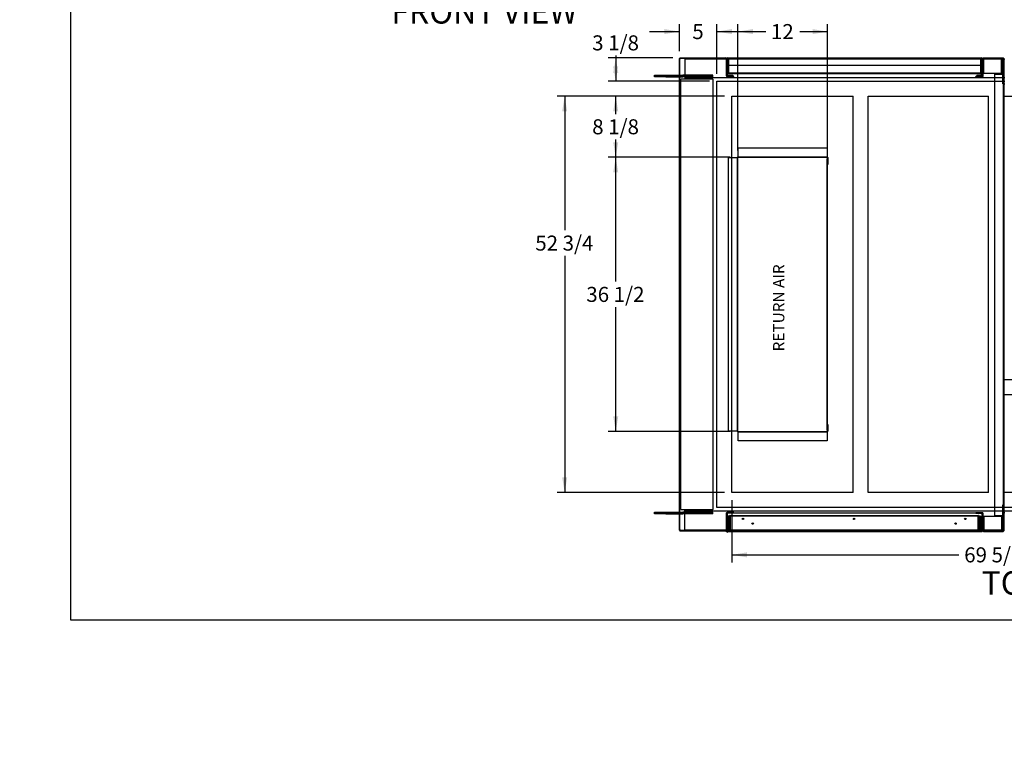
# Paper-space layout 'Layout1' of a CAD drawing. Units: inches. Extents: x 0 to 16.7, y -0.7 to 10.7.
# Drawn here: x 0 to 7.9, y -0.7 to 5.2 of the extents above; entities that cross this region are included whole.
import ezdxf
from ezdxf import colors
from ezdxf.entities.mleader import LeaderData, LeaderLine
from ezdxf.enums import TextEntityAlignment as Align
from ezdxf.lldxf.tags import DXFTag
from ezdxf.math import Vec2, Vec3

# ---------------------------------------------------------------- set-up
doc = ezdxf.new("R2010")
doc.units = ezdxf.units.IN
doc.header["$MEASUREMENT"] = 0
for name, color, linetype in [('0127P-0099', 7, 'Continuous'), ('0501F-0465_LIFTI', 7, 'Continuous'), ('0501F-0567_-_BAS', 7, 'Continuous'), ('0501F-0568_-_BAS', 7, 'Continuous'), ('0501F-_0453_BASE', 7, 'Continuous'), ('0506F-2484_EVAP_', 7, 'Continuous'), ('0506F-3006', 7, 'Continuous'), ('0510F-3064_BTM_C', 7, 'Continuous'), ('0510F-3169_BTM_E', 7, 'Continuous'), ('0510F-3395_-_PAN', 7, 'Continuous'), ('0712F-4963_EVA_A', 7, 'Continuous'), ('0712F-4964_CAP_E', 7, 'Continuous'), ('0712F-5076_CAP_S', 7, 'Continuous'), ('0712F-5078_SIDE_', 7, 'Continuous'), ('0719F-2636.__BTM', 7, 'Continuous'), ('0719F-2637__TOP_', 7, 'Continuous'), ('0851P-1943_-_CUR', 7, 'Continuous'), ('1520P-0877_BLKHD', 7, 'Continuous'), ('1520P-0898_INS_S', 7, 'Continuous'), ('1520P-4940', 7, 'Continuous'), ('1521P-0139', 7, 'Continuous'), ('Default', 7, 'Continuous')]:
    doc.layers.add(name, color=color, linetype=linetype)
doc.styles.add('SEACAD_Arial', font='arial.ttf')
tags = doc.linetypes.add('HIDDEN2', pattern=[0.1875, 0.125, -0.0625]).pattern_tags.tags
tags[6:7] = [DXFTag(74, 4), DXFTag(75, 0), DXFTag(340, '0'), DXFTag(46, 0.0), DXFTag(50, 0.0), DXFTag(44, 0.0), DXFTag(45, 0.0)]
tags[4:5] = [DXFTag(74, 4), DXFTag(75, 0), DXFTag(340, '0'), DXFTag(46, 0.0), DXFTag(50, 0.0), DXFTag(44, 0.0), DXFTag(45, 0.0)]
doc.dimstyles.new('HORIZ', dxfattribs={"dimtxt": 0.12, "dimasz": 0.12, "dimexe": 0.06, "dimexo": 0.06, "dimgap": 0.03, "dimtad": 0, "dimtih": 1, "dimtoh": 1, "dimdec": 3, "dimlfac": 16.666667, "dimzin": 4, "dimdsep": 46, "dimlunit": 5, "dimtxsty": 'SEACAD_Arial', "dimblk1": '_SE_FILLED', "dimblk2": '_SE_FILLED', "dimsah": 1, "dimcen": 0.06, "dimadec": 0, "dimazin": 0, "dimtfac": 0.8, "dimtdec": 0, "dimtofl": 0, "dimtmove": 0, "dimatfit": 3, "dimfxl": 1, "dimfrac": 2, "dimtolj": 1, "dimtzin": 4, "dimarcsym": 0})

# ---------------------------------------------------------------- blocks, each defined once
blk = doc.blocks.new('SE')
at = {"layer": '0127P-0099', "color": 7, "linetype": 'Continuous'}
for p, q in [((5.6461, 1.167), (5.6436, 1.167)), ((5.6436, 1.1307), (5.6436, 1.1221)), ((5.6461, 1.1264), (5.6461, 1.167)), ((5.6514, 1.1301), (5.6514, 1.1264)), ((5.6538, 1.1221), (5.6538, 1.129))]:
    blk.add_line(p, q, dxfattribs=at)
at = {"layer": '0127P-0099', "color": 7, "linetype": 'HIDDEN2'}
for p, q in [((5.6538, 1.167), (5.6514, 1.167)), ((5.6514, 1.167), (5.6514, 1.1301))]:
    blk.add_line(p, q, dxfattribs=at)
at = {"layer": '0127P-0099', "color": 7, "linetype": 'Continuous'}
for start, end in [(180, 0), (58.82545, 121.17455)]:
    blk.add_arc((5.6487, 1.1221), 0.0051, start, end, dxfattribs=at)
at = {"layer": '0501F-0465_LIFTI', "color": 7, "linetype": 'Continuous'}
for p, q in [((5.069, 4.7663), (5.159, 4.7663)), ((5.069, 4.7597), (5.069, 4.7663)), ((5.069, 4.7597), (5.159, 4.7597)), ((5.069, 4.7532), (5.069, 4.7597)), ((5.159, 4.7597), (5.069, 4.7597)), ((5.159, 4.7532), (5.069, 4.7532)), ((5.159, 4.7663), (5.2672, 4.7663)), ((5.159, 4.7663), (5.159, 4.7597)), ((5.159, 4.7597), (5.2672, 4.7597)), ((5.159, 4.7597), (5.159, 4.7532)), ((5.159, 4.7597), (5.2672, 4.7597)), ((5.159, 4.7532), (5.2672, 4.7532)), ((5.069, 1.2763), (5.159, 1.2763)), ((5.069, 1.2697), (5.069, 1.2763)), ((5.159, 1.2697), (5.069, 1.2697)), ((5.069, 1.2697), (5.159, 1.2697)), ((5.069, 1.2632), (5.069, 1.2697)), ((5.159, 1.2632), (5.069, 1.2632)), ((5.159, 1.2763), (5.2672, 1.2763)), ((5.159, 1.2763), (5.159, 1.2697)), ((5.159, 1.2697), (5.2672, 1.2697)), ((5.159, 1.2697), (5.2672, 1.2697)), ((5.159, 1.2697), (5.159, 1.2632)), ((5.159, 1.2632), (5.2672, 1.2632))]:
    blk.add_line(p, q, dxfattribs=at)
at = {"layer": '0501F-0465_LIFTI', "color": 7, "linetype": 'HIDDEN2'}
for p, q in [((5.2672, 4.7663), (5.294, 4.7663)), ((5.2672, 4.7597), (5.294, 4.7597)), ((5.2672, 4.7597), (5.294, 4.7597)), ((5.2672, 4.7532), (5.294, 4.7532)), ((5.534, 4.7663), (5.294, 4.7663)), ((5.294, 4.7597), (5.294, 4.7663)), ((5.534, 4.7597), (5.294, 4.7597)), ((5.294, 4.7532), (5.294, 4.7597)), ((5.534, 4.7597), (5.294, 4.7597)), ((5.534, 4.7532), (5.294, 4.7532)), ((5.534, 4.7597), (5.534, 4.7663)), ((5.534, 4.7532), (5.534, 4.7597)), ((5.2672, 1.2763), (5.294, 1.2763)), ((5.2672, 1.2697), (5.294, 1.2697)), ((5.2672, 1.2697), (5.294, 1.2697)), ((5.2672, 1.2632), (5.294, 1.2632)), ((5.534, 1.2763), (5.294, 1.2763)), ((5.294, 1.2697), (5.294, 1.2763)), ((5.534, 1.2697), (5.294, 1.2697)), ((5.534, 1.2697), (5.294, 1.2697)), ((5.294, 1.2632), (5.294, 1.2697)), ((5.534, 1.2632), (5.294, 1.2632)), ((5.534, 1.2697), (5.534, 1.2763)), ((5.534, 1.2632), (5.534, 1.2697))]:
    blk.add_line(p, q, dxfattribs=at)
at = {"layer": '0501F-0567_-_BAS', "color": 7, "linetype": 'HIDDEN2'}
for p, q in [((5.309, 4.8966), (5.309, 4.8835)), ((5.309, 4.8966), (7.8477, 4.8966)), ((5.309, 4.8835), (5.309, 4.7597)), ((7.8536, 4.8966), (7.8566, 4.8966)), ((5.309, 4.7597), (5.309, 4.7466)), ((5.5194, 4.7466), (7.8567, 4.7466))]:
    blk.add_line(p, q, dxfattribs=at)
at = {"layer": '0501F-0567_-_BAS', "color": 7, "linetype": 'Continuous'}
for p, q in [((7.8477, 4.8966), (7.8536, 4.8966)), ((7.8566, 4.8966), (7.864, 4.8966)), ((7.8567, 4.7466), (7.864, 4.7466))]:
    blk.add_line(p, q, dxfattribs=at)
at = {"layer": '0501F-0568_-_BAS', "color": 7, "linetype": 'HIDDEN2'}
for p, q in [((5.309, 1.2697), (5.309, 1.2828)), ((5.309, 1.1459), (5.309, 1.2697)), ((9.8192, 1.2828), (5.5194, 1.2828)), ((5.309, 1.1328), (5.309, 1.1459)), ((7.8477, 1.1328), (5.309, 1.1328)), ((7.8567, 1.1328), (7.8537, 1.1328))]:
    blk.add_line(p, q, dxfattribs=at)
at = {"layer": '0501F-0568_-_BAS', "color": 7, "linetype": 'Continuous'}
for p, q in [((7.8537, 1.1328), (7.8477, 1.1328)), ((7.8626, 1.1328), (7.8567, 1.1328))]:
    blk.add_line(p, q, dxfattribs=at)
at = {"layer": '0501F-_0453_BASE', "color": 7, "linetype": 'HIDDEN2'}
for p, q in [((5.2775, 1.2959), (5.2775, 4.7335)), ((5.2906, 4.7335), (5.2775, 4.7335)), ((5.5194, 4.7335), (5.2906, 4.7335)), ((5.309, 4.7466), (5.309, 4.7401)), ((5.309, 4.7466), (5.5194, 4.7466)), ((5.309, 4.7401), (5.5194, 4.7401)), ((5.5194, 4.7466), (5.5194, 4.7401)), ((5.5325, 4.7335), (5.5194, 4.7335)), ((5.5325, 4.7335), (5.5325, 1.2959)), ((5.2775, 1.2959), (5.2906, 1.2959)), ((5.2906, 1.2959), (5.5194, 1.2959)), ((5.5194, 1.2894), (5.309, 1.2894)), ((5.309, 1.2828), (5.309, 1.2894)), ((5.5194, 1.2828), (5.309, 1.2828)), ((5.5194, 1.2959), (5.5325, 1.2959)), ((5.5194, 1.2828), (5.5194, 1.2894))]:
    blk.add_line(p, q, dxfattribs=at)
for centre, radius, start, end in [((5.5194, 4.7335), 0.0131, 0, 90), ((5.5194, 4.7335), 0.00654, 0, 90), ((5.5194, 1.2959), 0.00654, 270, 0), ((5.5194, 1.2959), 0.0131, 270, 0)]:
    blk.add_arc(centre, radius, start, end, dxfattribs=at)
at = {"layer": '0506F-2484_EVAP_', "color": 7, "linetype": 'Continuous'}
for p, q in [((5.2672, 1.1307), (5.2672, 4.8976)), ((5.2702, 1.1307), (5.2702, 4.8976)), ((5.2732, 4.9036), (5.6376, 4.9036)), ((5.2732, 4.9006), (5.6376, 4.9006)), ((5.6376, 4.9036), (5.6376, 4.9006)), ((5.6406, 4.8976), (5.6406, 4.7615)), ((5.6436, 4.7615), (5.6436, 4.8976)), ((5.6529, 4.7585), (5.6466, 4.7585)), ((5.6466, 4.7555), (5.7006, 4.7555)), ((5.7006, 4.7585), (5.6923, 4.7585)), ((5.7006, 4.7555), (5.7006, 4.7585)), ((5.6406, 1.2669), (5.6406, 1.1307)), ((5.6436, 1.1307), (5.6436, 1.2669)), ((5.7006, 1.2729), (5.6466, 1.2729)), ((5.6466, 1.2699), (5.7006, 1.2699)), ((5.7006, 1.2699), (5.7006, 1.2729)), ((5.6376, 1.1277), (5.2732, 1.1277)), ((5.6376, 1.1247), (5.2732, 1.1247)), ((5.6376, 1.1277), (5.6376, 1.1247))]:
    blk.add_line(p, q, dxfattribs=at)
at = {"layer": '0506F-2484_EVAP_', "color": 7, "linetype": 'HIDDEN2'}
blk.add_line((5.6923, 4.7585), (5.6529, 4.7585), dxfattribs=at)
at = {"layer": '0506F-2484_EVAP_', "color": 7, "linetype": 'Continuous'}
for centre, radius, start, end in [((5.2732, 4.8976), 0.006, 90, 180), ((5.2732, 4.8976), 0.003, 90, 180), ((5.6376, 4.8976), 0.006, 0, 90), ((5.6376, 4.8976), 0.003, 0, 90), ((5.6466, 4.7615), 0.006, 180, 270), ((5.6466, 4.7615), 0.003, 180, 270), ((5.6466, 1.2669), 0.006, 90, 180), ((5.6466, 1.2669), 0.003, 90, 180), ((5.2732, 1.1307), 0.006, 180, 270), ((5.2732, 1.1307), 0.003, 180, 270), ((5.6376, 1.1307), 0.003, 270, 0), ((5.6376, 1.1307), 0.006, 270, 0)]:
    blk.add_arc(centre, radius, start, end, dxfattribs=at)
at = {"layer": '0506F-3006', "color": 7, "linetype": 'Continuous'}
for p, q in [((7.6887, 4.7583), (7.6887, 4.8962)), ((7.6917, 4.7583), (7.6917, 4.8962)), ((7.8507, 4.9022), (7.6947, 4.9022)), ((7.6947, 4.8992), (7.6947, 4.9022)), ((7.8507, 4.8992), (7.6947, 4.8992)), ((7.8507, 4.8992), (7.8507, 4.9022)), ((7.8537, 4.8962), (7.8537, 4.7739)), ((7.8567, 4.8962), (7.8567, 4.7739)), ((7.6857, 4.7553), (7.6317, 4.7553)), ((7.6317, 4.7523), (7.6317, 4.7553)), ((7.6857, 4.7523), (7.6317, 4.7523)), ((7.7817, 4.7739), (7.7817, 1.2501)), ((7.7817, 4.7739), (7.8507, 4.7739)), ((7.8507, 4.7739), (7.8567, 4.7739)), ((7.8567, 4.7739), (7.8567, 1.2501)), ((7.6317, 1.2717), (7.6317, 1.2687)), ((7.6317, 1.2717), (7.6857, 1.2717)), ((7.6834, 1.2687), (7.6857, 1.2687)), ((7.6887, 1.1278), (7.6887, 1.2657)), ((7.6917, 1.1278), (7.6917, 1.2657)), ((7.7817, 1.2501), (7.8507, 1.2501)), ((7.8507, 1.2501), (7.8567, 1.2501)), ((7.8537, 1.2501), (7.8537, 1.1278)), ((7.8567, 1.2501), (7.8567, 1.1278)), ((7.6947, 1.1248), (7.6947, 1.1218)), ((7.6947, 1.1248), (7.8507, 1.1248)), ((7.6947, 1.1218), (7.8507, 1.1218)), ((7.8507, 1.1248), (7.8507, 1.1218))]:
    blk.add_line(p, q, dxfattribs=at)
at = {"layer": '0506F-3006', "color": 7, "linetype": 'HIDDEN2'}
blk.add_line((7.6317, 1.2687), (7.6834, 1.2687), dxfattribs=at)
at = {"layer": '0506F-3006', "color": 7, "linetype": 'Continuous'}
for centre, radius, start, end in [((7.6947, 4.8962), 0.006, 90, 180), ((7.6947, 4.8962), 0.003, 90, 180), ((7.8507, 4.8962), 0.006, 0, 90), ((7.8507, 4.8962), 0.003, 0, 90), ((7.6857, 4.7583), 0.006, 270, 0), ((7.6857, 4.7583), 0.003, 270, 0), ((7.6857, 1.2657), 0.006, 0, 90), ((7.6857, 1.2657), 0.003, 0, 90), ((7.6947, 1.1278), 0.006, 180, 270), ((7.6947, 1.1278), 0.003, 180, 270), ((7.8507, 1.1278), 0.003, 270, 0), ((7.8507, 1.1278), 0.006, 270, 0)]:
    blk.add_arc(centre, radius, start, end, dxfattribs=at)
at = {"layer": '0510F-3064_BTM_C', "color": 7, "linetype": 'Continuous'}
for p, q in [((5.7358, 4.1157), (5.7358, 4.1847)), ((5.7358, 4.1847), (6.4468, 4.1847)), ((6.4468, 4.1847), (6.4468, 4.1157)), ((5.6578, 4.1067), (5.7268, 4.1067)), ((5.6578, 1.9229), (5.6578, 4.1067)), ((5.7298, 4.1067), (5.7268, 4.1067)), ((5.7298, 1.9229), (5.7298, 4.1067)), ((5.7328, 1.9229), (5.7328, 4.1067)), ((5.7358, 4.1157), (5.7358, 4.1127)), ((5.7358, 4.1127), (6.4468, 4.1127)), ((5.7358, 4.1097), (6.4468, 4.1097)), ((6.4468, 4.1127), (6.4468, 4.1157)), ((6.4498, 4.1067), (6.4498, 4.0527)), ((6.4528, 4.1067), (6.4528, 4.0527)), ((6.4528, 4.0527), (6.4498, 4.0527)), ((6.4498, 1.9769), (6.4498, 1.9229)), ((6.4528, 1.9769), (6.4498, 1.9769)), ((6.4528, 1.9769), (6.4528, 1.9229)), ((5.7268, 1.9229), (5.6578, 1.9229)), ((5.7268, 1.9229), (5.7298, 1.9229)), ((5.7358, 1.9199), (6.4468, 1.9199)), ((5.7358, 1.9169), (6.4468, 1.9169)), ((5.7358, 1.9169), (5.7358, 1.9139)), ((5.7358, 1.8449), (5.7358, 1.9139)), ((6.4468, 1.9139), (6.4468, 1.9169)), ((6.4468, 1.9139), (6.4468, 1.8449)), ((6.4468, 1.8449), (5.7358, 1.8449))]:
    blk.add_line(p, q, dxfattribs=at)
for centre, radius, start, end in [((5.7358, 4.1067), 0.006, 90, 180), ((5.7358, 4.1067), 0.003, 90, 180), ((6.4468, 4.1067), 0.006, 0, 90), ((6.4468, 4.1067), 0.003, 0, 90), ((5.7358, 1.9229), 0.006, 180, 270), ((5.7358, 1.9229), 0.003, 180, 270), ((6.4468, 1.9229), 0.006, 270, 0), ((6.4468, 1.9229), 0.003, 270, 0)]:
    blk.add_arc(centre, radius, start, end, dxfattribs=at)
at = {"layer": '0510F-3169_BTM_E', "color": 7, "linetype": 'HIDDEN2'}
for p, q in [((5.2702, 4.898), (5.2702, 4.898)), ((5.2702, 4.8976), (5.2702, 4.898)), ((5.2732, 4.901), (5.2732, 4.9006)), ((5.2732, 4.901), (5.2762, 4.901)), ((5.2762, 4.901), (5.2762, 4.9006)), ((5.2762, 4.901), (5.6426, 4.901)), ((5.6481, 4.901), (5.6533, 4.901)), ((7.6789, 4.901), (7.6841, 4.901)), ((7.691, 4.901), (7.8477, 4.901)), ((7.8477, 4.8992), (7.8477, 4.901)), ((7.8477, 4.6951), (7.8477, 4.7739)), ((7.8507, 4.6951), (7.8477, 4.6951)), ((7.8507, 4.6951), (7.8507, 1.3332)), ((7.8537, 4.6951), (7.8507, 4.6951)), ((5.7355, 4.1097), (5.7328, 4.1097)), ((5.7328, 4.1097), (5.7328, 4.1067)), ((6.452, 4.1097), (6.447, 4.1097)), ((6.4498, 4.1007), (6.4528, 4.1007)), ((5.7328, 1.9229), (5.7328, 1.9197)), ((5.7328, 1.9197), (6.4519, 1.9197)), ((6.4498, 1.9287), (6.4528, 1.9287)), ((7.8477, 1.3332), (7.8507, 1.3332)), ((7.8477, 1.2501), (7.8477, 1.3332)), ((7.8537, 1.3332), (7.8507, 1.3332)), ((5.6432, 1.1285), (5.6396, 1.1285)), ((5.6461, 1.1285), (5.6436, 1.1285)), ((7.6833, 1.1285), (5.6488, 1.1285)), ((7.6917, 1.1285), (7.6887, 1.1285)), ((7.8378, 1.1285), (7.6969, 1.1285))]:
    blk.add_line(p, q, dxfattribs=at)
at = {"layer": '0510F-3169_BTM_E', "color": 7, "linetype": 'Continuous'}
for p, q in [((5.2702, 4.898), (5.2732, 4.898)), ((5.2762, 4.895), (5.2702, 4.895)), ((5.2732, 4.9006), (5.2732, 4.898)), ((5.2732, 4.898), (5.2762, 4.898)), ((5.2732, 4.895), (5.2732, 4.898)), ((5.2762, 4.9006), (5.2762, 4.895)), ((5.6426, 4.901), (5.6481, 4.901)), ((7.6841, 4.901), (7.691, 4.901)), ((7.8477, 4.895), (7.8477, 4.8992)), ((7.8477, 4.7739), (7.8477, 4.895)), ((6.447, 4.1097), (5.7355, 4.1097)), ((6.4468, 1.9287), (6.4468, 4.1007)), ((6.4498, 4.1007), (6.4468, 4.1007)), ((6.4498, 1.9287), (6.4498, 4.1007)), ((6.4528, 4.1097), (6.452, 4.1097)), ((6.4528, 4.1067), (6.4528, 4.1097)), ((6.4498, 1.9287), (6.4468, 1.9287)), ((6.4519, 1.9197), (6.4528, 1.9197)), ((6.4528, 1.9197), (6.4528, 1.9229)), ((7.8477, 1.1345), (7.8477, 1.2501)), ((5.2702, 1.1345), (5.2762, 1.1345)), ((5.2702, 1.1315), (5.2732, 1.1315)), ((5.2732, 1.1315), (5.2732, 1.1345)), ((5.2732, 1.1285), (5.2732, 1.1315)), ((5.2762, 1.1315), (5.2732, 1.1315)), ((5.2762, 1.1285), (5.2732, 1.1285)), ((5.2762, 1.1285), (5.2762, 1.1345)), ((5.6396, 1.1285), (5.2762, 1.1285)), ((5.6436, 1.1285), (5.6432, 1.1285)), ((5.6488, 1.1285), (5.6461, 1.1285)), ((7.6887, 1.1285), (7.6833, 1.1285)), ((7.6969, 1.1285), (7.6917, 1.1285)), ((7.8477, 1.1285), (7.8378, 1.1285)), ((7.8477, 1.1285), (7.8477, 1.1345))]:
    blk.add_line(p, q, dxfattribs=at)
at = {"layer": '0510F-3395_-_PAN', "color": 7, "linetype": 'Continuous'}
for p, q in [((7.8567, 4.6957), (7.8603, 4.6957)), ((7.8603, 4.6957), (7.864, 4.6957)), ((7.8603, 1.2737), (7.8603, 4.6957)), ((7.8567, 1.2737), (7.8603, 1.2737)), ((7.8603, 1.2737), (7.864, 1.2737))]:
    blk.add_line(p, q, dxfattribs=at)
at = {"layer": '0712F-4963_EVA_A', "color": 7, "linetype": 'HIDDEN2'}
for p, q in [((5.6538, 1.2447), (5.6562, 1.2447)), ((5.6538, 1.1301), (5.6538, 1.2447)), ((5.6562, 1.1301), (5.6562, 1.2447)), ((5.6562, 1.2447), (5.6562, 1.1301)), ((7.6668, 1.2447), (5.6562, 1.2447)), ((7.6668, 1.1301), (7.6668, 1.2447)), ((7.6692, 1.2447), (7.6668, 1.2447)), ((7.6668, 1.2447), (7.6668, 1.1301)), ((7.6692, 1.2447), (7.6692, 1.1301))]:
    blk.add_line(p, q, dxfattribs=at)
at = {"layer": '0712F-4963_EVA_A', "color": 7, "linetype": 'Continuous'}
for p, q in [((5.6538, 1.129), (5.6538, 1.1301)), ((5.6562, 1.129), (5.6562, 1.1301)), ((5.6562, 1.1301), (5.6562, 1.129)), ((5.6562, 1.1252), (5.6562, 1.129)), ((5.6562, 1.129), (5.6562, 1.1252)), ((7.665, 1.1247), (5.6581, 1.1247)), ((7.6668, 1.129), (7.6668, 1.1301)), ((7.6668, 1.1301), (7.6668, 1.129)), ((7.6668, 1.129), (7.6668, 1.1252)), ((7.6668, 1.1252), (7.6668, 1.129)), ((7.6692, 1.1301), (7.6692, 1.129))]:
    blk.add_line(p, q, dxfattribs=at)
at = {"layer": '0712F-4963_EVA_A', "color": 7, "linetype": 'HIDDEN2'}
for centre in [(5.7738, 1.2222), (5.8516, 1.1847), (6.6615, 1.2222), (7.4714, 1.1847), (7.5492, 1.2222)]:
    blk.add_circle(centre, 0.00582, dxfattribs=at)
at = {"layer": '0712F-4963_EVA_A', "color": 7, "linetype": 'Continuous'}
for centre, start, end in [((5.6581, 1.129), 180, 244.1116), ((5.6581, 1.129), 244.1116, 270), ((7.665, 1.129), 270, 295.8884), ((7.665, 1.129), 295.8884, 0)]:
    blk.add_arc(centre, 0.00426, start, end, dxfattribs=at)
for centre, start_param, end_param in [((5.6581, 1.129), 2.689755, 3.141593), ((7.665, 1.129), 3.141593, 3.593431)]:
    blk.add_ellipse(centre, major_axis=(0, 0.00426), ratio=0.99746, start_param=start_param, end_param=end_param, dxfattribs=at)
at = {"layer": '0712F-4964_CAP_E', "color": 7, "linetype": 'HIDDEN2'}
for p, q in [((5.6675, 1.2456), (5.669, 1.2456)), ((5.669, 1.1286), (5.669, 1.2456)), ((5.6705, 1.2456), (5.669, 1.2456)), ((5.669, 1.2456), (5.669, 1.1286)), ((5.6705, 1.2486), (7.6526, 1.2486)), ((5.6705, 1.2456), (5.6705, 1.2486)), ((7.6526, 1.2456), (7.6526, 1.2486)), ((7.6541, 1.2456), (7.6526, 1.2456)), ((7.6541, 1.1286), (7.6541, 1.2456)), ((7.6556, 1.2456), (7.6541, 1.2456)), ((7.6541, 1.2456), (7.6541, 1.1286)), ((5.6675, 1.1286), (5.669, 1.1286)), ((5.669, 1.1286), (7.6541, 1.1286)), ((7.6556, 1.1286), (7.6541, 1.1286))]:
    blk.add_line(p, q, dxfattribs=at)
for centre, radius, start, end in [((5.6705, 1.2456), 0.003, 90, 180), ((5.6705, 1.2456), 0.0015, 90, 180), ((6.6615, 1.1877), 0.03, 83.42315, 96.57685), ((7.6526, 1.2456), 0.003, 0, 90), ((7.6526, 1.2456), 0.0015, 0, 90)]:
    blk.add_arc(centre, radius, start, end, dxfattribs=at)
at = {"layer": '0712F-5076_CAP_S', "color": 7, "linetype": 'HIDDEN2'}
for p, q in [((5.6541, 4.8957), (5.6556, 4.8957)), ((5.6541, 4.844), (5.6541, 4.8957)), ((5.6556, 4.8957), (5.6556, 4.844)), ((7.6766, 4.8957), (5.6556, 4.8957)), ((5.6556, 4.844), (5.6556, 4.8957)), ((7.6781, 4.8957), (7.6766, 4.8957)), ((7.6766, 4.844), (7.6766, 4.8957)), ((7.6766, 4.844), (7.6766, 4.8957)), ((7.6781, 4.844), (7.6781, 4.8957))]:
    blk.add_line(p, q, dxfattribs=at)
at = {"layer": '0712F-5076_CAP_S', "color": 7, "linetype": 'Continuous'}
for p, q in [((5.6541, 4.7787), (5.6541, 4.844)), ((5.6556, 4.844), (5.6556, 4.7787)), ((5.6556, 4.7787), (5.6556, 4.844)), ((7.6766, 4.7802), (7.6766, 4.844)), ((7.6766, 4.7787), (7.6766, 4.844)), ((7.6781, 4.7802), (7.6781, 4.844)), ((5.6541, 4.7787), (5.6556, 4.7787)), ((5.6556, 4.7787), (5.6571, 4.7787)), ((5.6571, 4.7787), (5.6571, 4.7757)), ((7.6736, 4.7757), (5.6571, 4.7757)), ((7.6736, 4.7757), (7.6736, 4.7787)), ((7.6736, 4.7787), (7.6766, 4.7787)), ((7.6781, 4.7802), (7.6766, 4.7802))]:
    blk.add_line(p, q, dxfattribs=at)
for centre, radius, start, end in [((5.6571, 4.7787), 0.003, 180, 270), ((5.6571, 4.7787), 0.0015, 180, 270), ((7.6736, 4.7802), 0.0045, 270, 0), ((7.6736, 4.7802), 0.003, 270, 330), ((7.6736, 4.7802), 0.003, 356.78406, 0)]:
    blk.add_arc(centre, radius, start, end, dxfattribs=at)
at = {"layer": '0712F-5078_SIDE_', "color": 7, "linetype": 'Continuous'}
for p, q in [((5.6473, 4.898), (5.6473, 4.7645)), ((5.6503, 4.7645), (5.6503, 4.898)), ((5.6533, 4.904), (7.6789, 4.904)), ((5.6533, 4.898), (5.6533, 4.904)), ((5.6533, 4.898), (5.6533, 4.844)), ((7.6789, 4.904), (7.6789, 4.898)), ((7.6789, 4.844), (7.6789, 4.898)), ((7.6819, 4.898), (7.6819, 4.7645)), ((7.6849, 4.7645), (7.6849, 4.898)), ((5.6533, 4.844), (7.6789, 4.844)), ((5.6923, 4.7615), (5.6533, 4.7615)), ((5.6923, 4.7585), (5.6533, 4.7585)), ((5.6923, 4.7585), (5.6923, 4.7615)), ((7.6789, 4.7615), (7.6399, 4.7615)), ((7.6399, 4.7585), (7.6399, 4.7615)), ((7.6789, 4.7585), (7.6399, 4.7585))]:
    blk.add_line(p, q, dxfattribs=at)
for centre, radius, start, end in [((5.6533, 4.898), 0.006, 90, 180), ((5.6533, 4.898), 0.003, 90, 180), ((7.6789, 4.898), 0.006, 0, 90), ((7.6789, 4.898), 0.003, 0, 90), ((5.6533, 4.7645), 0.006, 180, 270), ((5.6533, 4.7645), 0.003, 180, 270), ((7.6789, 4.7645), 0.006, 270, 0), ((7.6789, 4.7645), 0.003, 270, 0)]:
    blk.add_arc(centre, radius, start, end, dxfattribs=at)
at = {"layer": '0719F-2636.__BTM', "color": 7, "linetype": 'Continuous'}
for p, q in [((5.6488, 1.2669), (5.6488, 1.2699)), ((5.6488, 1.2669), (5.6488, 1.2639)), ((5.6489, 1.2669), (5.6488, 1.2669)), ((5.6488, 1.2639), (5.6488, 1.1272)), ((7.6833, 1.1199), (5.6534, 1.1199)), ((7.6833, 1.1259), (7.6833, 1.1301)), ((7.6833, 1.1199), (7.6833, 1.1259))]:
    blk.add_line(p, q, dxfattribs=at)
at = {"layer": '0719F-2636.__BTM', "color": 7, "linetype": 'HIDDEN2'}
for p, q in [((5.6638, 1.2699), (5.6638, 1.2669)), ((5.7013, 1.2699), (5.7013, 1.2669)), ((7.6331, 1.2699), (7.6331, 1.2669)), ((7.6683, 1.2669), (7.6683, 1.2699)), ((7.6833, 1.2699), (7.6833, 1.2669)), ((7.6833, 1.2639), (7.6833, 1.2669)), ((7.6833, 1.1301), (7.6833, 1.2639)), ((5.6488, 1.1272), (5.6488, 1.1259)), ((5.6488, 1.1259), (5.6488, 1.1199)), ((5.6534, 1.1199), (5.6488, 1.1199))]:
    blk.add_line(p, q, dxfattribs=at)
at = {"layer": '0719F-2637__TOP_', "color": 7, "linetype": 'Continuous'}
for p, q in [((5.6489, 1.2699), (5.6489, 1.2639)), ((5.6489, 1.2639), (5.6489, 1.1361)), ((5.7006, 1.2699), (7.6317, 1.2699)), ((7.6834, 1.2639), (7.6834, 1.2699)), ((7.6834, 1.1361), (7.6834, 1.2639)), ((5.6489, 1.1361), (5.6489, 1.1331)), ((5.6489, 1.1301), (5.6489, 1.1331)), ((7.6834, 1.1331), (5.6489, 1.1331)), ((7.6834, 1.1301), (5.6489, 1.1301)), ((7.6834, 1.1331), (7.6834, 1.1361)), ((7.6834, 1.1301), (7.6834, 1.1331))]:
    blk.add_line(p, q, dxfattribs=at)
at = {"layer": '0719F-2637__TOP_', "color": 7, "linetype": 'HIDDEN2'}
blk.add_line((7.6317, 1.2699), (7.6834, 1.2699), dxfattribs=at)
at = {"layer": '0851P-1943_-_CUR', "color": 7, "linetype": 'HIDDEN2'}
for p, q in [((5.5658, 4.7166), (7.8567, 4.7166)), ((5.5658, 1.3128), (5.5658, 4.7166)), ((5.6858, 4.5966), (6.6533, 4.5966)), ((5.6858, 1.4328), (5.6858, 4.5966)), ((6.6533, 1.4328), (6.6533, 4.5966)), ((6.7733, 1.4328), (6.7733, 4.5966)), ((6.7733, 4.5966), (7.7333, 4.5966)), ((7.7333, 1.4328), (7.7333, 4.5966)), ((7.8533, 4.5966), (9.6335, 4.5966)), ((7.8533, 2.3328), (7.8533, 4.5966)), ((9.6335, 2.3328), (7.8533, 2.3328)), ((7.8533, 1.4328), (7.8533, 2.2128)), ((9.6335, 2.2128), (7.8533, 2.2128)), ((6.6533, 1.4328), (5.6858, 1.4328)), ((7.7333, 1.4328), (6.7733, 1.4328)), ((9.6335, 1.4328), (7.8533, 1.4328)), ((9.8192, 1.3128), (5.5658, 1.3128))]:
    blk.add_line(p, q, dxfattribs=at)
at = {"layer": '0851P-1943_-_CUR', "color": 7, "linetype": 'Continuous'}
blk.add_line((7.8567, 4.7166), (7.864, 4.7166), dxfattribs=at)
at = {"layer": '1520P-0877_BLKHD', "color": 7, "linetype": 'Continuous'}
for p, q in [((7.6969, 4.7792), (7.6969, 4.8992)), ((7.8378, 4.7792), (7.8378, 4.8992)), ((7.8378, 4.7792), (7.6969, 4.7792)), ((7.6969, 1.2448), (7.8378, 1.2448)), ((7.6969, 1.2448), (7.6969, 1.1248)), ((7.8378, 1.2448), (7.8378, 1.1248))]:
    blk.add_line(p, q, dxfattribs=at)
at = {"layer": '1520P-0898_INS_S', "color": 7, "linetype": 'HIDDEN2'}
for p, q in [((5.6624, 4.781), (5.6624, 4.901)), ((7.6729, 4.781), (7.6729, 4.901)), ((7.6729, 4.781), (5.6624, 4.781))]:
    blk.add_line(p, q, dxfattribs=at)
at = {"layer": '1520P-4940', "color": 7, "linetype": 'HIDDEN2'}
for p, q in [((5.6727, 1.2471), (5.6727, 1.1271)), ((7.6503, 1.2471), (7.6503, 1.1271))]:
    blk.add_line(p, q, dxfattribs=at)
at = {"layer": '1521P-0139', "color": 7, "linetype": 'HIDDEN2'}
for p, q in [((5.66, 1.2471), (7.6631, 1.2471)), ((5.66, 1.2471), (5.66, 1.1271)), ((7.6631, 1.2471), (7.6631, 1.1271))]:
    blk.add_line(p, q, dxfattribs=at)
blk = doc.blocks.new('DMBLK94')
at = {"layer": 'Default', "linetype": 'Continuous'}
for points in [[(5.8528, 5.1334), (5.7328, 5.1134), (5.8528, 5.0934)], [(6.3298, 5.1334), (6.3298, 5.0934), (6.4498, 5.1134)]]:
    blk.add_hatch(color=7, dxfattribs=at).paths.add_polyline_path(points)
at = {"layer": 'Default', "color": 7, "linetype": 'Continuous'}
for p, q in [((5.7328, 4.1649), (5.7328, 5.1734)), ((5.7328, 5.1134), (5.9554, 5.1134)), ((6.2272, 5.1134), (6.4498, 5.1134)), ((6.4498, 4.1607), (6.4498, 5.1734))]:
    blk.add_line(p, q, dxfattribs=at)
at = {"layer": 'Default', "color": 7, "linetype": 'Continuous', "style": 'SEACAD_Arial'}
blk.add_text('12', height=0.12, dxfattribs=at).set_placement((5.9974, 5.1734), align=Align.TOP_LEFT)
blk = doc.blocks.new('_SE_FILLED')
at = {"color": 0}
blk.add_line((0, 0), (-1, 0), dxfattribs=at)
blk.add_solid([(0, 0), (-1, -0.1665), (-1, 0.1665), (0, 0)], dxfattribs=at)
blk = doc.blocks.new('DMBLK96')
at = {"layer": 'Default', "linetype": 'Continuous'}
for points in [[(4.7383, 3.9897), (4.7783, 3.9897), (4.7583, 4.1097)], [(4.7383, 2.0397), (4.7583, 1.9197), (4.7783, 2.0397)]]:
    blk.add_hatch(color=7, dxfattribs=at).paths.add_polyline_path(points)
at = {"layer": 'Default', "color": 7, "linetype": 'Continuous'}
for p, q in [((5.6728, 4.1097), (4.6983, 4.1097)), ((4.7583, 3.1167), (4.7583, 4.1097)), ((4.7583, 1.9197), (4.7583, 2.9127)), ((5.6728, 1.9197), (4.6983, 1.9197))]:
    blk.add_line(p, q, dxfattribs=at)
at = {"layer": 'Default', "color": 7, "linetype": 'Continuous', "style": 'SEACAD_Arial'}
blk.add_text('36 1/2', height=0.12, dxfattribs=at).set_placement((4.5235, 3.0747), align=Align.TOP_LEFT)
blk = doc.blocks.new('_Dot')
at = {"color": 0, "linetype": 'ByBlock', "lineweight": -2}
blk.add_line((-0.5, 0), (-1, 0), dxfattribs=at)
at = {"color": 0, "linetype": 'ByBlock', "const_width": 0.5}
blk.add_lwpolyline([(-0.25, 0, 1), (0.25, 0, 1)], format="xyb", close=True, dxfattribs=at)
blk = doc.blocks.new('DMBLK106')
at = {"layer": 'Default', "linetype": 'Continuous'}
for points in [[(4.7383, 4.4766), (4.7783, 4.4766), (4.7583, 4.5966)], [(4.7383, 4.2297), (4.7583, 4.1097), (4.7783, 4.2297)]]:
    blk.add_hatch(color=7, dxfattribs=at).paths.add_polyline_path(points)
at = {"layer": 'Default', "color": 7, "linetype": 'Continuous'}
for p, q in [((5.6258, 4.5966), (4.6983, 4.5966)), ((4.7583, 4.4552), (4.7583, 4.5966)), ((4.7583, 4.1097), (4.7583, 4.2512)), ((5.6728, 4.1097), (4.6983, 4.1097))]:
    blk.add_line(p, q, dxfattribs=at)
at = {"layer": 'Default', "color": 7, "linetype": 'Continuous', "style": 'SEACAD_Arial'}
blk.add_text('8 1/8', height=0.12, dxfattribs=at).set_placement((4.5704, 4.4132), align=Align.TOP_LEFT)
blk = doc.blocks.new('DMBLK107')
at = {"layer": 'Default', "linetype": 'Continuous'}
for points in [[(4.3308, 4.4766), (4.3708, 4.4766), (4.3508, 4.5966)], [(4.3308, 1.5528), (4.3508, 1.4328), (4.3708, 1.5528)]]:
    blk.add_hatch(color=7, dxfattribs=at).paths.add_polyline_path(points)
at = {"layer": 'Default', "color": 7, "linetype": 'Continuous'}
for p, q in [((5.6258, 4.5966), (4.2908, 4.5966)), ((4.3508, 4.5966), (4.3508, 3.5265)), ((4.3508, 3.3225), (4.3508, 1.4328)), ((5.6258, 1.4328), (4.2908, 1.4328))]:
    blk.add_line(p, q, dxfattribs=at)
at = {"layer": 'Default', "color": 7, "linetype": 'Continuous', "style": 'SEACAD_Arial'}
blk.add_text('52 3/4', height=0.12, dxfattribs=at).set_placement((4.1161, 3.4845), align=Align.TOP_LEFT)
blk = doc.blocks.new('DMBLK108')
at = {"layer": 'Default', "linetype": 'Continuous'}
for points in [[(4.7383, 4.7836), (4.7783, 4.7836), (4.7583, 4.9036)], [(4.7383, 4.8366), (4.7583, 4.7166), (4.7783, 4.8366)]]:
    blk.add_hatch(color=7, dxfattribs=at).paths.add_polyline_path(points)
at = {"layer": 'Default', "color": 7, "linetype": 'Continuous'}
for p, q in [((5.2132, 4.9036), (4.6983, 4.9036)), ((4.7583, 4.9214), (4.7583, 4.7166)), ((5.5058, 4.7166), (4.6983, 4.7166))]:
    blk.add_line(p, q, dxfattribs=at)
at = {"layer": 'Default', "color": 7, "linetype": 'Continuous', "style": 'SEACAD_Arial'}
blk.add_text('3 1/8', height=0.12, dxfattribs=at).set_placement((4.5704, 5.0834), align=Align.TOP_LEFT)
blk = doc.blocks.new('DMBLK109')
at = {"layer": 'Default', "linetype": 'Continuous'}
for points in [[(5.1472, 5.1334), (5.1472, 5.0934), (5.2672, 5.1134)], [(5.6858, 5.1334), (5.5658, 5.1134), (5.6858, 5.0934)]]:
    blk.add_hatch(color=7, dxfattribs=at).paths.add_polyline_path(points)
at = {"layer": 'Default', "color": 7, "linetype": 'Continuous'}
for p, q in [((5.0272, 5.1134), (5.2672, 5.1134)), ((5.2672, 4.9576), (5.2672, 5.1734)), ((5.5658, 4.7766), (5.5658, 5.1734)), ((5.5658, 5.1134), (5.8058, 5.1134))]:
    blk.add_line(p, q, dxfattribs=at)
at = {"layer": 'Default', "color": 7, "linetype": 'Continuous', "style": 'SEACAD_Arial'}
blk.add_text('5', height=0.12, dxfattribs=at).set_placement((5.3696, 5.1734), align=Align.TOP_LEFT)
blk = doc.blocks.new('DMBLK119')
at = {"layer": 'Default', "linetype": 'Continuous'}
for points in [[(5.8058, 0.9147), (5.8058, 0.9547), (5.6858, 0.9347)], [(9.7443, 0.9147), (9.8643, 0.9347), (9.7443, 0.9547)]]:
    blk.add_hatch(color=7, dxfattribs=at).paths.add_polyline_path(points)
at = {"layer": 'Default', "color": 7, "linetype": 'Continuous'}
for p, q in [((9.8643, 1.9833), (9.8643, 0.8747)), ((5.6858, 1.3728), (5.6858, 0.8747)), ((5.6858, 0.9347), (7.4983, 0.9347)), ((8.0519, 0.9347), (9.8643, 0.9347))]:
    blk.add_line(p, q, dxfattribs=at)
at = {"layer": 'Default', "color": 7, "linetype": 'Continuous', "style": 'SEACAD_Arial'}
blk.add_text('69 5/8', height=0.12, dxfattribs=at).set_placement((7.5403, 0.9947), align=Align.TOP_LEFT)

psp = doc.layouts.get("Layout1")

# ---------------------------------------------------------------- linework, layer by layer
at = {"layer": 'Default', "color": 7, "linetype": 'Continuous'}
for p, q in [((0.405475, 10.663556), (0.405475, 0.416952)), ((0.405475, 0.416952), (16.655475, 0.416952))]:
    psp.add_line(p, q, dxfattribs=at)

# ---------------------------------------------------------------- block references
at = {"layer": 'Default'}
psp.add_blockref('SE', (0, 0), dxfattribs=at)

# ---------------------------------------------------------------- texts
at = {"layer": 'Default', "insert": (6.014283, 2.906942), "char_height": 0.09, "width": 0.77462648, "attachment_point": 2, "rotation": 90}
psp.add_mtext('{\\fArial|b0||i0||c0|p34;\\C7;\\H9.e-002;\\W1.;\\pxa5.555555556e-002;\\pxb5.555555556e-002;RETURN AIR\\P}', dxfattribs=at)

# ---------------------------------------------------------------- dimensions: what is measured, and where the dimension line sits
at = {"layer": 'Default', "color": 7, "linetype": 'Continuous'}
for base, p1, p2, picture, middle in [((5.5658326478, 5.1133842282), (5.2671826478, 4.8976352506), (5.5658326478, 4.7166272506), 'DMBLK109', (5.4165076462, 5.1133842282)), ((6.449783, 5.113384), (5.732783, 4.106738), (6.449783, 4.100723), 'DMBLK94', (6.091283, 5.113384)), ((9.864311, 0.934733), (5.685833, 1.432827), (9.864311, 2.043327), 'DMBLK119', (7.775072, 0.934733))]:
    dim = psp.add_linear_dim(base=base, p1=p1, p2=p2, text='\\A1;<>', dimstyle='HORIZ', dxfattribs=at)
    dim.commit()
    dim.dimension.update_dxf_attribs({"geometry": picture, "text_midpoint": middle, "dimtype": 160})
dim = psp.add_linear_dim(base=(4.758273, 4.716627), p1=(5.637623, 4.903635), p2=(5.565833, 4.716627), angle=90, text='\\A1;<>', dimstyle='HORIZ', override={"dimtmove": 1}, dxfattribs=at)
dim.commit()
dim.dimension.update_dxf_attribs({"geometry": 'DMBLK108', "text_midpoint": (4.758273, 5.023449), "dimtype": 160})
for base, p1, p2, angle, picture, middle, dimtype in [((4.350837, 4.596627), (5.685833, 4.596627), (5.685833, 1.432827), 270, 'DMBLK107', (4.350837, 3.424463), 161), ((4.758273, 4.596627), (5.732783, 4.109727), (5.685833, 4.596627), 90, 'DMBLK106', (4.758273, 4.353177), 160), ((4.758273, 1.919727), (5.732783, 1.919727), (5.732783, 4.109727), 90, 'DMBLK96', (4.758273, 3.014727), 161)]:
    dim = psp.add_linear_dim(base=base, p1=p1, p2=p2, angle=angle, text='\\A1;<>', dimstyle='HORIZ', dxfattribs=at)
    dim.commit()
    dim.dimension.update_dxf_attribs({"geometry": picture, "text_midpoint": middle, "dimtype": dimtype})

# ---------------------------------------------------------------- leaders
ml = psp.add_multileader_mtext('Standard', dxfattribs=at)
ml.set_content('{\\pxsm0.9;\\fArial|b0||i0||c0|p34;\\W1.;100% OUTSIDE AIR\\PWITH RECIRCULATING OPTION\\POR MIXED AIR\\P}', color=256)
ml.set_leader_properties()
ml.set_arrow_properties(name='DOT')
ml.build(insert=Vec2(0, 0))
ml.multileader.update_dxf_attribs({"leader_type": 0, "dogleg_length": 0, "arrow_head_size": 0.24})
ctx = ml.context
ctx.base_point, ctx.char_height, ctx.arrow_head_size, ctx.landing_gap_size = Vec3(4.976127, 10.444242), 0.24, 0.24, 0.084
ctx.text_align_type = 1
notes = []
notes.append((ctx, [(0, (0, 0, 0), (0, 0), (1, 0), 1, [])]))
ctx.mtext.insert, ctx.mtext.alignment = Vec3(7.575807, 10.566282), 2
ml = psp.add_multileader_mtext('Standard', dxfattribs=at)
ml.set_content('{\\pxsm0.9;\\fArial|b1||i0||c0|p34;\\W1.;RIGHT VIEW\\P}', color=256)
ml.set_leader_properties()
ml.set_arrow_properties(name='DOT')
ml.build(insert=Vec2(0, 0))
ml.multileader.update_dxf_attribs({"leader_type": 0, "dogleg_length": 0, "arrow_head_size": 0.1875})
ctx = ml.context
ctx.base_point, ctx.char_height, ctx.arrow_head_size, ctx.landing_gap_size = Vec3(12.096738, 5.553477), 0.1875, 0.1875, 0.065625
notes.append((ctx, [(0, (0, 0, 0), (0, 0), (1, 0), 1, [])]))
ctx.mtext.insert = Vec3(12.162363, 5.648821)
ml = psp.add_multileader_mtext('Standard', dxfattribs=at)
ml.set_content('{\\pxsm0.9;\\fArial|b1||i0||c0|p34;\\W1.;FRONT VIEW\\P}', color=256)
ml.set_leader_properties()
ml.set_arrow_properties(name='DOT')
ml.build(insert=Vec2(0, 0))
ml.multileader.update_dxf_attribs({"leader_type": 0, "dogleg_length": 0, "arrow_head_size": 0.1875})
ctx = ml.context
ctx.base_point, ctx.char_height, ctx.arrow_head_size, ctx.landing_gap_size = Vec3(2.900915, 5.269534), 0.1875, 0.1875, 0.065625
notes.append((ctx, [(0, (0, 0, 0), (0, 0), (1, 0), 1, [])]))
ctx.mtext.insert = Vec3(2.96654, 5.364878)
ml = psp.add_multileader_mtext('Standard', dxfattribs=at)
ml.set_content('{\\pxsm0.9;\\fArial|b0||i0||c0|p34;\\W1.;12/21/2015\\P}', color=256)
ml.set_leader_properties()
ml.set_arrow_properties(name='DOT')
ml.build(insert=Vec2(0, 0))
ml.multileader.update_dxf_attribs({"leader_type": 0, "dogleg_length": 0, "arrow_head_size": 0.135})
ctx = ml.context
ctx.base_point, ctx.char_height, ctx.arrow_head_size, ctx.landing_gap_size = Vec3(15.66499, 0.871998), 0.135, 0.135, 0.04725
notes.append((ctx, [(0, (0, 0, 0), (0, 0), (1, 0), 1, [])]))
ctx.mtext.insert = Vec3(15.71224, 0.940646)
ml = psp.add_multileader_mtext('Standard', dxfattribs=at)
ml.set_content('{\\pxsm0.9;\\fArial|b0||i0||c0|p34;\\W1.;0504I-2508-3\\P}', color=256)
ml.set_leader_properties()
ml.set_arrow_properties(name='DOT')
ml.build(insert=Vec2(0, 0))
ml.multileader.update_dxf_attribs({"leader_type": 0, "dogleg_length": 0, "arrow_head_size": 0.135})
ctx = ml.context
ctx.base_point, ctx.char_height, ctx.arrow_head_size, ctx.landing_gap_size = Vec3(14.303166, 0.869867), 0.135, 0.135, 0.04725
notes.append((ctx, [(0, (0, 0, 0), (0, 0), (1, 0), 1, [])]))
ctx.mtext.insert = Vec3(14.350416, 0.938514)
ml = psp.add_multileader_mtext('Standard', dxfattribs=at)
ml.set_content('{\\pxsm0.9;\\fArial|b0||i0||c0|p34;\\W1.;DRAWING NUMBER:\\P}', color=256)
ml.set_leader_properties()
ml.set_arrow_properties(name='DOT')
ml.build(insert=Vec2(0, 0))
ml.multileader.update_dxf_attribs({"leader_type": 0, "dogleg_length": 0, "arrow_head_size": 0.09})
ctx = ml.context
ctx.base_point, ctx.char_height, ctx.arrow_head_size, ctx.landing_gap_size = Vec3(13.067143, 0.848281), 0.09, 0.09, 0.0315
notes.append((ctx, [(0, (0, 0, 0), (0, 0), (1, 0), 1, [])]))
ctx.mtext.insert = Vec3(13.098643, 0.894046)
ml = psp.add_multileader_mtext('Standard', dxfattribs=at)
ml.set_content('{\\pxsm0.9;\\fArial|b1||i0||c0|p34;\\W1.;TOP PLAN VIEW\\P}', color=256)
ml.set_leader_properties()
ml.set_arrow_properties(name='DOT')
ml.build(insert=Vec2(0, 0))
ml.multileader.update_dxf_attribs({"leader_type": 0, "dogleg_length": 0, "arrow_head_size": 0.1875})
ctx = ml.context
ctx.base_point, ctx.char_height, ctx.arrow_head_size, ctx.landing_gap_size = Vec3(7.612958, 0.708624), 0.1875, 0.1875, 0.065625
notes.append((ctx, [(0, (0, 0, 0), (0, 0), (1, 0), 1, [])]))
ctx.mtext.insert = Vec3(7.678583, 0.803967)
ml = psp.add_multileader_mtext('Standard', dxfattribs=at)
ml.set_content('{\\pxsm0.9;\\fArial|b0||i0||c0|p34;\\W1.;PR F BXL CAB NO EXH\\P}', color=256)
ml.set_leader_properties()
ml.set_arrow_properties(name='DOT')
ml.build(insert=Vec2(0, 0))
ml.multileader.update_dxf_attribs({"leader_type": 0, "dogleg_length": 0, "arrow_head_size": 0.135})
ctx = ml.context
ctx.base_point, ctx.char_height, ctx.arrow_head_size, ctx.landing_gap_size = Vec3(13.407205, 0.577707), 0.135, 0.135, 0.04725
notes.append((ctx, [(0, (0, 0, 0), (0, 0), (1, 0), 1, [])]))
ctx.mtext.insert = Vec3(13.454455, 0.646355)
ml = psp.add_multileader_mtext('Standard', dxfattribs=at)
ml.set_content('{\\pxsm0.9;\\fArial|b0||i0||c0|p34;\\W1.;1 OF 1\\P}', color=256)
ml.set_leader_properties()
ml.set_arrow_properties(name='DOT')
ml.build(insert=Vec2(0, 0))
ml.multileader.update_dxf_attribs({"leader_type": 0, "dogleg_length": 0, "arrow_head_size": 0.135})
ctx = ml.context
ctx.base_point, ctx.char_height, ctx.arrow_head_size, ctx.landing_gap_size = Vec3(15.84848, 0.569887), 0.135, 0.135, 0.04725
notes.append((ctx, [(0, (0, 0, 0), (0, 0), (1, 0), 1, [])]))
ctx.mtext.insert = Vec3(15.89573, 0.638535)
ml = psp.add_multileader_mtext('Standard', dxfattribs=at)
ml.set_content('{\\pxsm0.9;\\fArial|b0||i0||c0|p34;\\W1.;TITLE:\\P}', color=256)
ml.set_leader_properties()
ml.set_arrow_properties(name='DOT')
ml.build(insert=Vec2(0, 0))
ml.multileader.update_dxf_attribs({"leader_type": 0, "dogleg_length": 0, "arrow_head_size": 0.09})
ctx = ml.context
ctx.base_point, ctx.char_height, ctx.arrow_head_size, ctx.landing_gap_size = Vec3(13.004882, 0.557933), 0.09, 0.09, 0.0315
notes.append((ctx, [(0, (0, 0, 0), (0, 0), (1, 0), 1, [])]))
ctx.mtext.insert = Vec3(13.036382, 0.602933)
for ctx, leaders in notes:
    for number, flags, end, landing, length, lines in leaders:
        leader = LeaderData()
        leader.index, (leader.has_last_leader_line, leader.has_dogleg_vector, leader.attachment_direction) = number, flags
        leader.last_leader_point, leader.dogleg_vector, leader.dogleg_length = Vec3(end), Vec3(landing), length
        for number, points, colour, breaks in lines:
            line = LeaderLine()
            line.index, line.vertices, line.color, line.breaks = number, Vec3.list(points), colors.encode_raw_color(colour), breaks
            leader.lines.append(line)
        ctx.leaders.append(leader)

doc.saveas('drawing.dxf')
